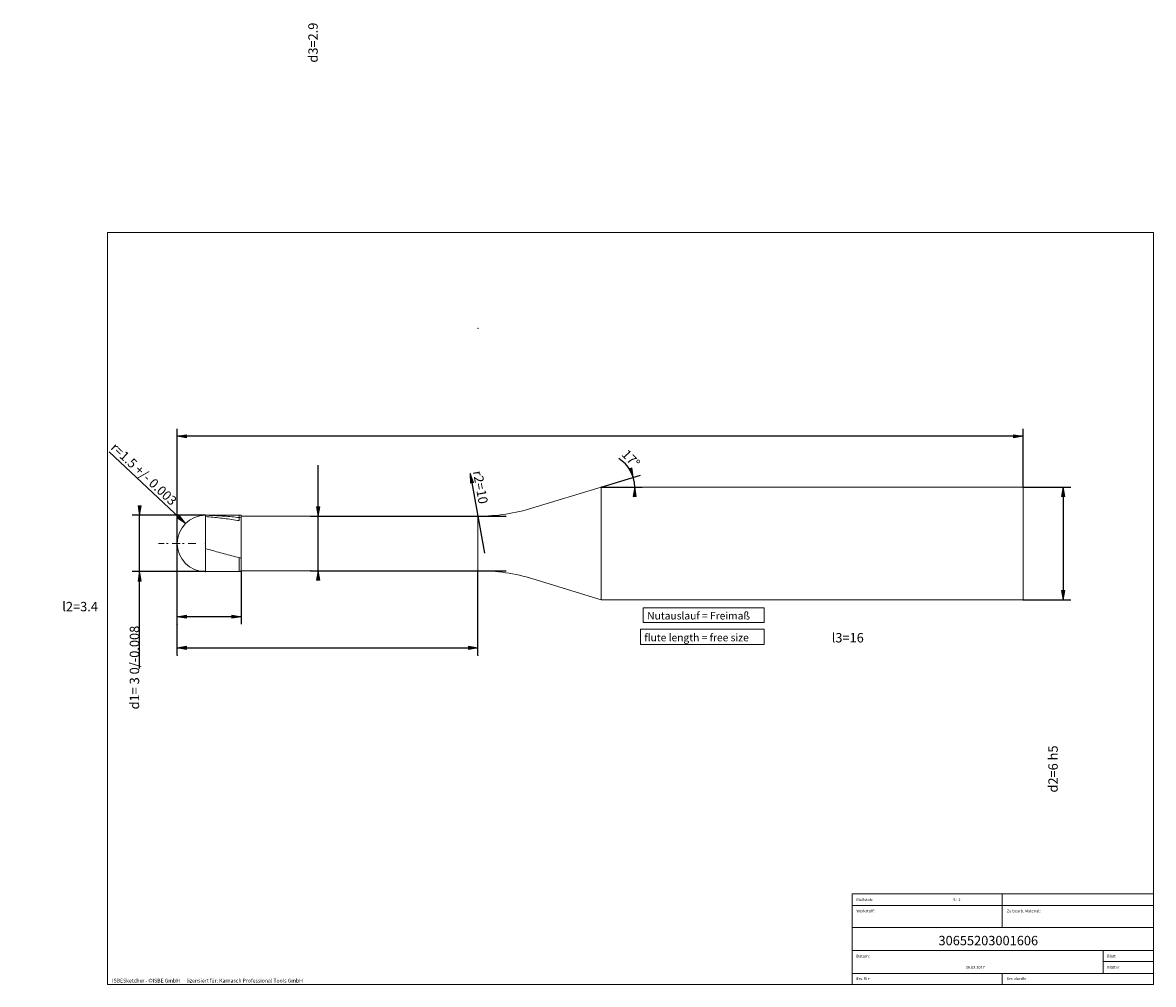
# Model space of a CAD drawing. Units: millimetres. Extents: x -458 to 143, y -100 to 156.
# Drawn here: x -157 to 143, y -100 to 156 of the extents above; entities that cross this region are included whole.
import ezdxf

# ---------------------------------------------------------------- set-up
doc = ezdxf.new("R2010")
doc.units = ezdxf.units.MM
doc.header["$MEASUREMENT"] = 0
doc.layers.get('0').update_dxf_attribs({"lineweight": 0})
for name, color, linetype, lineweight in [('Bemassung', 7, 'Continuous', 0), ('Geo', 7, 'Continuous', 0), ('Rahmen', 7, 'Continuous', 0), ('Text', 7, 'Continuous', 0)]:
    doc.layers.add(name, color=color, linetype=linetype, lineweight=lineweight)
doc.styles.get("Standard").update_dxf_attribs({"font": 'Arial'})
doc.dimstyles.new('BEM-ISBE', dxfattribs={"dimtxt": 2.5, "dimasz": 2.5, "dimexe": 1.25, "dimexo": 0.625, "dimtad": 1, "dimdec": 3, "dimzin": 0, "dimdsep": 46, "dimtxsty": 'Standard', "dimblk": 'VDDIM_DEFAULT', "dimcen": 0.09, "dimadec": 3, "dimazin": 0, "dimtol": 1, "dimtm": 1e-09, "dimtfac": 0.5, "dimtdec": 3, "dimtmove": 0, "dimatfit": 3, "dimfxl": 1, "dimtolj": 1, "dimtzin": 0, "dimarcsym": 0})

# ---------------------------------------------------------------- blocks, each defined once
blk = doc.blocks.new('VDDIM_DEFAULT')
at = {"linetype": 'Continuous'}
blk.add_hatch(color=0, dxfattribs=at).paths.add_polyline_path([(0, 0), (-1, -0.1665), (-1, 0.1665)], flags=0)
at = {"color": 0, "linetype": 'Continuous'}
blk.add_lwpolyline([(0, 0), (-1, -0.1665), (-1, 0.1665), (0, 0)], dxfattribs=at)
blk = doc.blocks.new('*D8')
at = {"layer": 'Bemassung', "color": 0, "lineweight": -2}
for p, q in [((-116.19, -4.34), (-116.19, 47.66)), ((-99.19, 9.91), (-99.19, -4.34)), ((-99.19, -2.34), (-116.19, -2.34))]:
    blk.add_line(p, q, dxfattribs=at)
at = {"layer": 'Bemassung', "color": 0}
for p in [(-99.19, 9.91), (-116.19, -4.34)]:
    blk.add_point(p, dxfattribs=at)
at = {"layer": 'Bemassung', "color": 0, "lineweight": -2, "xscale": 2.5, "yscale": 2.5, "zscale": 2.5, "rotation": 180}
blk.add_blockref('VDDIM_DEFAULT', (-116.19, -2.34), dxfattribs=at)
at = {"layer": 'Bemassung', "color": 0, "lineweight": -2, "xscale": 2.5, "yscale": 2.5, "zscale": 2.5}
blk.add_blockref('VDDIM_DEFAULT', (-99.19, -2.34), dxfattribs=at)
at = {"layer": 'Bemassung', "color": 0, "insert": (-142.02, -1.67), "char_height": 2.5, "attachment_point": 8}
blk.add_mtext('l2=3.4', dxfattribs=at)
blk = doc.blocks.new('*D9')
at = {"layer": 'Bemassung', "color": 0, "lineweight": -2}
for p, q in [((-116.19, -4.34), (-116.19, 47.66)), ((108.81, 45.66), (-116.19, 45.66)), ((108.81, 32.16), (108.81, 47.66))]:
    blk.add_line(p, q, dxfattribs=at)
at = {"layer": 'Bemassung', "color": 0}
for p in [(108.81, 32.16), (-116.19, -4.34)]:
    blk.add_point(p, dxfattribs=at)
at = {"layer": 'Bemassung', "color": 0, "lineweight": -2, "xscale": 2.5, "yscale": 2.5, "zscale": 2.5, "rotation": 180}
blk.add_blockref('VDDIM_DEFAULT', (-116.19, 45.66), dxfattribs=at)
at = {"layer": 'Bemassung', "color": 0, "lineweight": -2, "xscale": 2.5, "yscale": 2.5, "zscale": 2.5}
blk.add_blockref('VDDIM_DEFAULT', (108.81, 45.66), dxfattribs=at)
at = {"layer": 'Bemassung', "color": 0, "insert": (-453.85, 46.33), "char_height": 2.5, "attachment_point": 8}
blk.add_mtext('l1=45', dxfattribs=at)
blk = doc.blocks.new('*D11')
at = {"layer": 'Bemassung', "color": 0, "lineweight": -2}
for p, q in [((-116.19, -12.61), (-116.19, 17.16)), ((-36.19, -12.61), (-36.19, 9.91)), ((-116.19, -10.61), (-36.19, -10.61))]:
    blk.add_line(p, q, dxfattribs=at)
at = {"layer": 'Bemassung', "color": 0}
for p in [(-116.19, -12.61), (-36.19, -12.61)]:
    blk.add_point(p, dxfattribs=at)
at = {"layer": 'Bemassung', "color": 0, "lineweight": -2, "xscale": 2.5, "yscale": 2.5, "zscale": 2.5, "rotation": 180}
blk.add_blockref('VDDIM_DEFAULT', (-116.19, -10.61), dxfattribs=at)
at = {"layer": 'Bemassung', "color": 0, "lineweight": -2, "xscale": 2.5, "yscale": 2.5, "zscale": 2.5}
blk.add_blockref('VDDIM_DEFAULT', (-36.19, -10.61), dxfattribs=at)
at = {"layer": 'Bemassung', "color": 0, "insert": (62.19, -9.95), "char_height": 2.5, "attachment_point": 8}
blk.add_mtext('l3=16', dxfattribs=at)
blk = doc.blocks.new('*D7')
at = {"layer": 'Bemassung', "color": 0, "lineweight": -2}
for q in [(7.04, 35.34), (7.51, 32.16)]:
    blk.add_line((-3.37, 32.16), q, dxfattribs=at)
blk.add_arc((-3.37, 32.16), 8.88, 0, 58.4942, dxfattribs=at)
at = {"layer": 'Bemassung', "color": 0}
for p in [(5.13, 34.76), (5.42, 33.48), (-3.37, 32.16), (5.51, 32.16)]:
    blk.add_point(p, dxfattribs=at)
at = {"layer": 'Bemassung', "color": 0, "lineweight": -2, "xscale": 2.5, "yscale": 2.5, "zscale": 2.5}
for p, rotation in [((5.13, 34.76), 287.322553522669), ((5.51, 32.16), 89.6774464773318)]:
    blk.add_blockref('VDDIM_DEFAULT', p, dxfattribs=dict(at, rotation=rotation))
at = {"layer": 'Bemassung', "color": 0, "insert": (3.04, 38.32), "char_height": 2.5, "attachment_point": 8, "rotation": 313.8767}
blk.add_mtext('17°', dxfattribs=at)
blk = doc.blocks.new('*D4')
at = {"layer": 'Bemassung', "color": 0, "lineweight": -2}
blk.add_line((-114, 22.47), (-134.33, 41.54), dxfattribs=at)
at = {"layer": 'Bemassung', "color": 0}
for p in [(-114, 22.47), (-108.69, 17.16)]:
    blk.add_point(p, dxfattribs=at)
at = {"layer": 'Bemassung', "color": 0, "lineweight": -2, "xscale": 2.5, "yscale": 2.5, "zscale": 2.5, "rotation": 316.832096420173}
blk.add_blockref('VDDIM_DEFAULT', (-114, 22.47), dxfattribs=at)
at = {"layer": 'Bemassung', "color": 0, "insert": (-126.45, 34.15), "char_height": 2.5, "attachment_point": 8, "rotation": 316.8321}
blk.add_mtext('r=1.5 +/- 0.003', dxfattribs=at)
blk = doc.blocks.new('*D6')
at = {"layer": 'Bemassung', "color": 0, "lineweight": -2}
blk.add_line((-38.23, 35.76), (-34.42, 14.57), dxfattribs=at)
at = {"layer": 'Bemassung', "color": 0}
for p in [(-36.19, 74.41), (-38.23, 35.76)]:
    blk.add_point(p, dxfattribs=at)
at = {"layer": 'Bemassung', "color": 0, "lineweight": -2, "xscale": 2.5, "yscale": 2.5, "zscale": 2.5, "rotation": 100.207545338605}
blk.add_blockref('VDDIM_DEFAULT', (-38.23, 35.76), dxfattribs=at)
at = {"layer": 'Bemassung', "color": 0, "insert": (-37.51, 31.75), "char_height": 2.5, "attachment_point": 8, "rotation": 280.2075}
blk.add_mtext('r2=10', dxfattribs=at)
blk = doc.blocks.new('*D3')
at = {"layer": 'Bemassung', "color": 0, "lineweight": -2}
for p, q in [((-108.69, 24.66), (-128.19, 24.66)), ((-126.19, -16.08), (-126.19, 24.66)), ((-108.69, 9.66), (-128.19, 9.66))]:
    blk.add_line(p, q, dxfattribs=at)
at = {"layer": 'Bemassung', "color": 0}
for p in [(-108.69, 24.66), (-108.69, 9.66)]:
    blk.add_point(p, dxfattribs=at)
at = {"layer": 'Bemassung', "color": 0, "lineweight": -2, "xscale": 2.5, "yscale": 2.5, "zscale": 2.5}
for p, rotation in [((-126.19, 24.66), 270), ((-126.19, 9.66), 90)]:
    blk.add_blockref('VDDIM_DEFAULT', p, dxfattribs=dict(at, rotation=rotation))
at = {"layer": 'Bemassung', "color": 0, "insert": (-125.53, -15.86), "char_height": 2.5, "attachment_point": 8, "rotation": 90}
blk.add_mtext('d1= 3 0/-0.008', dxfattribs=at)
blk = doc.blocks.new('*D5')
at = {"layer": 'Bemassung', "color": 0, "lineweight": -2}
for p, q in [((-78.69, 9.91), (-78.69, 38)), ((-80.69, 24.41), (-28.72, 24.41)), ((-80.69, 9.91), (-28.72, 9.91))]:
    blk.add_line(p, q, dxfattribs=at)
at = {"layer": 'Bemassung', "color": 0}
for p in [(-80.69, 24.41), (-80.69, 9.91)]:
    blk.add_point(p, dxfattribs=at)
at = {"layer": 'Bemassung', "color": 0, "lineweight": -2, "xscale": 2.5, "yscale": 2.5, "zscale": 2.5}
for p, rotation in [((-78.69, 24.41), 270), ((-78.69, 9.91), 90)]:
    blk.add_blockref('VDDIM_DEFAULT', p, dxfattribs=dict(at, rotation=rotation))
at = {"layer": 'Bemassung', "color": 0, "insert": (-78.03, 150.38), "char_height": 2.5, "attachment_point": 8, "rotation": 90}
blk.add_mtext('d3=2.9', dxfattribs=at)
blk = doc.blocks.new('*D10')
at = {"layer": 'Bemassung', "color": 0, "lineweight": -2}
for p, q in [((108.81, 32.16), (121.5, 32.16)), ((119.5, 32.16), (119.5, 2.16)), ((108.81, 2.16), (121.5, 2.16))]:
    blk.add_line(p, q, dxfattribs=at)
at = {"layer": 'Bemassung', "color": 0}
for p in [(108.81, 32.16), (108.81, 2.16)]:
    blk.add_point(p, dxfattribs=at)
at = {"layer": 'Bemassung', "color": 0, "lineweight": -2, "xscale": 2.5, "yscale": 2.5, "zscale": 2.5}
for p, rotation in [((119.5, 32.16), 90), ((119.5, 2.16), 270)]:
    blk.add_blockref('VDDIM_DEFAULT', p, dxfattribs=dict(at, rotation=rotation))
at = {"layer": 'Bemassung', "color": 0, "insert": (118.83, -42.84), "char_height": 2.5, "attachment_point": 8, "rotation": 90}
blk.add_mtext('d2=6 h5', dxfattribs=at)

msp = doc.modelspace()

# ---------------------------------------------------------------- linework, layer by layer
at = {"layer": 'Geo'}
for p, q in [((-21.5713, 26.5982), (-3.3682, 32.1635)), ((-3.3682, 32.1635), (108.8077, 32.1635)), ((-3.3682, 32.1635), (-3.3682, 2.1635)), ((108.8077, 32.1635), (108.8077, 17.1635)), ((108.8077, 32.1635), (108.8077, 2.1635)), ((-108.6923, 24.6635), (-99.1923, 24.6635)), ((-108.6923, 24.6635), (-108.6923, 24.649, 0.465)), ((-108.6923, 24.649, 0.465), (-108.6923, 24.6635)), ((-108.6923, 24.6635), (-108.6923, 24.2975, 1.9232)), ((-108.6923, 24.6635), (-108.6923, 9.6635)), ((-108.6923, 24.649, 0.465), (-108.1923, 24.6387, 0.609)), ((-108.6923, 24.2975, 1.9232), (-108.1923, 24.2591, 2.0602)), ((-108.1923, 24.6387, 0.609), (-107.6923, 24.6256, 0.7527)), ((-108.1923, 24.2591, 2.0602), (-107.6923, 24.2182, 2.1963)), ((-107.6923, 24.6256, 0.7527), (-107.1923, 24.6097, 0.8962)), ((-107.6923, 24.2182, 2.1963), (-107.1923, 24.1746, 2.3317)), ((-107.1923, 24.6097, 0.8962), (-106.6923, 24.5911, 1.0393)), ((-107.1923, 24.1746, 2.3317), (-106.6923, 24.1284, 2.4662)), ((-106.6923, 24.5911, 1.0393), (-106.1923, 24.5697, 1.1821)), ((-106.6923, 24.1284, 2.4662), (-106.1923, 24.0797, 2.5998)), ((-106.1923, 24.5697, 1.1821), (-105.6923, 24.5456, 1.3244)), ((-106.1923, 24.0797, 2.5998), (-105.6923, 24.0284, 2.7324)), ((-105.6923, 24.5456, 1.3244), (-105.1923, 24.5188, 1.4662)), ((-105.1923, 24.5188, 1.4662), (-104.6923, 24.4892, 1.6075)), ((-104.6923, 24.4892, 1.6075), (-104.1923, 24.4569, 1.7481)), ((-104.1923, 24.4569, 1.7481), (-103.6923, 24.4219, 1.8882)), ((-103.6923, 24.4219, 1.8882), (-103.1923, 24.3842, 2.0275)), ((-103.1923, 24.3842, 2.0275), (-102.6923, 24.3439, 2.1661)), ((-102.6923, 24.3439, 2.1661), (-102.1923, 24.3008, 2.3039)), ((-102.1923, 24.3008, 2.3039), (-101.6923, 24.2552, 2.4408)), ((-101.6923, 24.2552, 2.4408), (-101.1923, 24.2069, 2.5768)), ((-101.1923, 24.2069, 2.5768), (-100.6923, 24.156, 2.7119)), ((-100.6923, 24.156, 2.7119), (-100.1923, 24.1025, 2.8459)), ((-100.1923, 24.1025, 2.8459), (-99.6923, 24.0465, 2.9789)), ((-99.6923, 24.0465, 2.9789), (-99.6923, 24.6635)), ((-99.6923, 23.2207, 4.2312), (-99.6923, 24.6635)), ((-99.1923, 24.6635), (-99.1923, 24.4135)), ((-99.1923, 24.6635), (-99.1923, 9.6635)), ((-99.1923, 24.4135), (-36.1899, 24.4135)), ((-99.1923, 24.4135), (-99.1923, 9.9135)), ((-36.1899, 24.4135), (-36.1899, 9.9135)), ((-36.1899, 24.4135), (-36.1899, 9.9135)), ((-105.6923, 24.0284, 2.7324), (-105.1923, 23.9745, 2.864)), ((-105.1923, 23.9745, 2.864), (-104.6923, 23.9181, 2.9945)), ((-104.6923, 23.9181, 2.9945), (-104.1923, 23.8593, 3.1239)), ((-104.1923, 23.8593, 3.1239), (-103.6923, 23.7979, 3.2522)), ((-103.6923, 23.7979, 3.2522), (-103.1923, 23.7341, 3.3793)), ((-103.1923, 23.7341, 3.3793), (-102.6923, 23.6679, 3.5051)), ((-102.6923, 23.6679, 3.5051), (-102.1923, 23.5992, 3.6296)), ((-102.1923, 23.5992, 3.6296), (-101.6923, 23.5282, 3.7528)), ((-101.6923, 23.5282, 3.7528), (-101.1923, 23.4548, 3.8746)), ((-101.1923, 23.4548, 3.8746), (-100.6923, 23.379, 3.9949)), ((-100.6923, 23.379, 3.9949), (-100.1923, 23.301, 4.1138)), ((-100.1923, 23.301, 4.1138), (-99.6923, 23.2207, 4.2312)), ((-99.6923, 24.0465, 2.9789), (-99.1923, 23.9879, 3.1108)), ((-99.1923, 23.9879, 3.1108), (-99.1923, 17.1635)), ((-121.1923, 17.1635), (-119.6923, 17.1635)), ((-119.0548, 17.1635), (-118.6298, 17.1635)), ((-117.5673, 17.1635), (-115.4423, 17.1635)), ((-116.1923, 17.1635), (-116.1923, 17.1635)), ((-116.1923, 17.1635), (-116.1923, 17.1635)), ((-114.8048, 17.1635), (-114.3798, 17.1635)), ((-113.3173, 17.1635), (-111.1923, 17.1635)), ((-108.6923, 15.8053, 7.376), (-108.6923, 9.6635)), ((-108.6923, 9.6635), (-108.6923, 15.8053, 7.376)), ((-108.6923, 15.8053, 7.376), (-108.1923, 15.6636, 7.3485)), ((-108.1923, 15.6636, 7.3485), (-107.6923, 15.5225, 7.3183)), ((-107.6923, 15.5225, 7.3183), (-107.1923, 15.382, 7.2853)), ((-107.1923, 15.382, 7.2853), (-106.6923, 15.2421, 7.2497)), ((-106.6923, 15.2421, 7.2497), (-106.1923, 15.1029, 7.2114)), ((-106.1923, 15.1029, 7.2114), (-105.6923, 14.9645, 7.1704)), ((-99.1923, 17.1635), (-99.1923, 17.1635)), ((-99.1923, 17.1635), (-99.1923, 17.1635)), ((-99.1923, 17.1635), (-99.1923, 13.2577, 6.4028)), ((-108.6923, 14.3997, 6.8523), (-108.6923, 9.6635)), ((-105.6923, 14.9645, 7.1704), (-105.1923, 14.827, 7.1268)), ((-105.1923, 14.827, 7.1268), (-104.6923, 14.6902, 7.0805)), ((-104.6923, 14.6902, 7.0805), (-104.1923, 14.5544, 7.0316)), ((-104.1923, 14.5544, 7.0316), (-103.6923, 14.4196, 6.9801)), ((-103.6923, 14.4196, 6.9801), (-103.1923, 14.2858, 6.926)), ((-103.1923, 14.2858, 6.926), (-102.6923, 14.1531, 6.8693)), ((-102.6923, 14.1531, 6.8693), (-102.1923, 14.0214, 6.8101)), ((-102.1923, 14.0214, 6.8101), (-101.6923, 13.8909, 6.7484)), ((-101.6923, 13.8909, 6.7484), (-101.1923, 13.7617, 6.6842)), ((-101.1923, 13.7617, 6.6842), (-100.6923, 13.6337, 6.6175)), ((-100.6923, 13.6337, 6.6175), (-100.1923, 13.507, 6.5483)), ((-100.1923, 13.507, 6.5483), (-99.6923, 13.3817, 6.4767)), ((-99.6923, 9.6635), (-99.6923, 13.3817, 6.4767)), ((-99.1923, 13.2577, 6.4028), (-99.6923, 13.3817, 6.4767)), ((-99.6923, 9.6635), (-99.6923, 12.2373, 5.5069)), ((-108.6923, 9.6635), (-99.1923, 9.6635)), ((-99.1923, 9.6635), (-99.1923, 9.9135)), ((-99.1923, 9.9135), (-36.1899, 9.9135)), ((-21.5713, 7.7287), (-3.3682, 2.1635)), ((-3.3682, 2.1635), (108.8077, 2.1635))]:
    msp.add_line(p, q, dxfattribs=at)
for centre, radius, start, end in [((-108.6923, 17.1635), 7.5, 90, 180), ((-36.1899, 74.4135), 50, 270, 287), ((-108.6923, 17.1635), 7.5, 180, 270), ((-36.1899, -40.0865), 50, 73, 90)]:
    msp.add_arc(centre, radius, start, end, dxfattribs=at)
at = {"layer": 'Rahmen'}
for points in [[(-134.7216, 99.884), (143.4919, 99.884), (143.4919, -100.1276), (-134.7216, -100.1276)], [(7.7958, 0), (39.9536, 0), (39.9536, -3.8979), (7.7958, -3.8979)], [(7.065, -5.6032), (39.9536, -5.6032), (39.9536, -9.7448), (7.065, -9.7448)], [(63.3411, -76.0093), (103.2947, -76.0093), (103.2947, -79.1763), (63.3411, -79.1763)], [(103.2947, -76.0093), (143.4919, -76.0093), (143.4919, -79.1763), (103.2947, -79.1763)], [(63.3411, -79.1763), (103.2947, -79.1763), (103.2947, -85.0232), (63.3411, -85.0232)], [(103.2947, -79.1763), (143.4919, -79.1763), (143.4919, -85.0232), (103.2947, -85.0232)], [(63.3411, -85.0232), (143.4919, -85.0232), (143.4919, -91.1137), (63.3411, -91.1137)], [(63.3411, -91.1137), (130.0928, -91.1137), (130.0928, -97.2042), (63.3411, -97.2042)], [(130.0928, -91.1137), (143.4919, -91.1137), (143.4919, -94.0371), (130.0928, -94.0371)], [(130.0928, -94.0371), (143.4919, -94.0371), (143.4919, -97.2042), (130.0928, -97.2042)], [(63.3411, -97.2042), (103.2947, -97.2042), (103.2947, -100.1276), (63.3411, -100.1276)], [(103.2947, -97.2042), (143.4919, -97.2042), (143.4919, -100.1276), (103.2947, -100.1276)]]:
    msp.add_lwpolyline(points, close=True, dxfattribs=at)

# ---------------------------------------------------------------- texts
at = {"layer": 'Text'}
for s, height, p in [('Nutauslauf = Freimaß', 2, (8.8245, -3.0683)), ('flute length = free size', 2, (8.0673, -8.8736)), ('Maßstab:', 0.75, (64.5, -77.9809)), ('5 : 1', 0.75, (90.2819, -77.9809)), ('Werkstoff:', 0.75, (64.5, -80.9809)), ('Zu bearb. Material:', 0.75, (104.5, -80.9809)), ('30655203001606', 2.5, (86.3248, -89.7247)), ('Datum:', 0.75, (64.5, -92.9809)), ('Blatt', 0.75, (131.1667, -92.9809)), ('29.03.2017', 0.75, (93.5445, -95.9809)), ('Blätter', 0.75, (131.1667, -95.9809)), ('ISBESketcher - ©ISBE GmbH      lizensiert für: Karnasch Professional Tools GmbH', 1, (-133.5035, -99.6276)), ('Ers. für:', 0.75, (64.5, -98.9809)), ('Ers. durch:', 0.75, (104.5, -98.9809))]:
    msp.add_text(s, height=height, dxfattribs=at).set_placement(p)

# ---------------------------------------------------------------- dimensions: what is measured, and where the dimension line sits
at = {"layer": 'Bemassung'}
for base, p1, p2, text, picture, middle in [((-78.6923, 24.4135), (-80.6923, 9.9135), (-80.6923, 24.4135), 'd3=2.9', '*D5', (-78.0256, 150.3828)), ((119.4991, 2.1635), (108.8077, 32.1635), (108.8077, 2.1635), 'd2=6 h5', '*D10', (118.8324, -42.8365)), ((-126.1923, 24.6635), (-108.6923, 9.6635), (-108.6923, 24.6635), 'd1= 3 0/-0.008', '*D3', (-125.5256, -15.8551))]:
    dim = msp.add_linear_dim(base=base, p1=p1, p2=p2, angle=90, text=text, dimstyle='BEM-ISBE', override={"dimgap": 0.625, "dimlfac": 0.2, "dimzin": 8, "dimtol": 0, "dimlim": 0, "dimtzin": 8}, dxfattribs=at)
    dim.commit()
    dim.dimension.update_dxf_attribs({"geometry": picture, "text_midpoint": middle})
for center, mpoint, text, picture, middle in [((-36.1899, 74.4135), (-38.2323, 35.7562), 'r2=10', '*D6', (-37.51, 31.7451)), ((-108.6923, 17.1635), (-113.9956, 22.4668), 'r=1.5 +/- 0.003', '*D4', (-126.4499, 34.149))]:
    dim = msp.add_radius_dim(center=center, mpoint=mpoint, text=text, dimstyle='BEM-ISBE', override={"dimgap": 0.625, "dimlfac": 0.2, "dimzin": 8, "dimtol": 0, "dimlim": 0, "dimtzin": 8}, dxfattribs=at)
    dim.commit()
    dim.dimension.update_dxf_attribs({"geometry": picture, "text_midpoint": middle, "dimtype": 164})
for base, p1, p2, text, picture, middle in [((-116.1923, 45.6635), (108.8077, 32.1635), (-116.1923, -4.3365), 'l1=45', '*D9', (-453.8482, 46.3301)), ((-116.1923, -2.3365), (-99.1923, 9.9135), (-116.1923, -4.3365), 'l2=3.4', '*D8', (-142.0211, -1.6699)), ((-36.1899, -10.6136), (-116.1923, -12.6136), (-36.1899, -12.6136), 'l3=16', '*D11', (62.1851, -9.9469))]:
    dim = msp.add_linear_dim(base=base, p1=p1, p2=p2, text=text, dimstyle='BEM-ISBE', override={"dimgap": 0.625, "dimlfac": 0.2, "dimzin": 8, "dimtol": 0, "dimlim": 0, "dimtzin": 8}, dxfattribs=at)
    dim.commit()
    dim.dimension.update_dxf_attribs({"geometry": picture, "text_midpoint": middle})
dim = msp.add_angular_dim_2l(base=(5.4159, 33.4763), line1=((-3.3682, 32.1635), (1.2732, 39.7358)), line2=((5.5134, 32.1635), (-3.3682, 32.1635)), text='17°', dimstyle='BEM-ISBE', override={"dimgap": 0.625, "dimazin": 2, "dimtol": 0, "dimlim": 0, "dimtzin": 8}, dxfattribs=at)
dim.commit()
dim.dimension.update_dxf_attribs({"geometry": '*D7', "text_midpoint": (3.036, 38.3173)})

doc.saveas('drawing.dxf')
